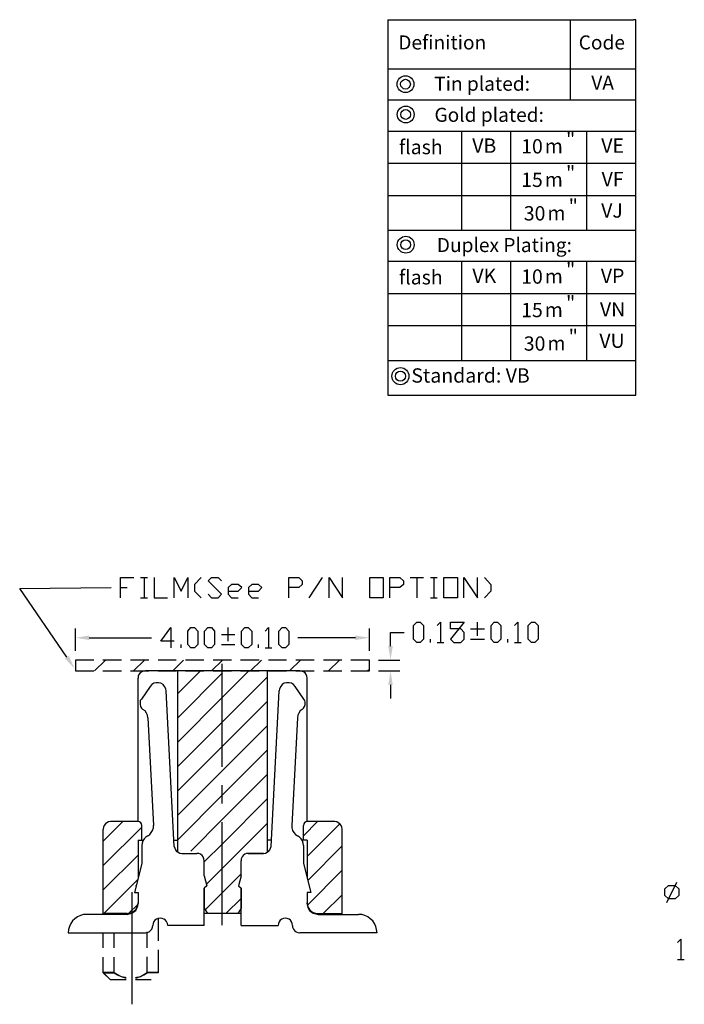
# Model space of a CAD drawing. Units: millimetres. Extents: x 10 to 42, y -13 to -0.2.
# Drawn here: x 34.7 to 38, y -10.2 to -5.3 of the extents above; entities that cross this region are included whole.
import ezdxf
from ezdxf.enums import TextEntityAlignment as Align

# ---------------------------------------------------------------- set-up
doc = ezdxf.new("R2010")
doc.units = ezdxf.units.MM
doc.header["$MEASUREMENT"] = 0
doc.layers.get('0').update_dxf_attribs({"linetype": 'CONTINUOUS'})
doc.layers.add('2', color=2, linetype='CONTINUOUS')
doc.layers.add('4', color=4, linetype='CONTINUOUS')
doc.styles.add('GREEKS', font='greeks')
doc.styles.add('ROMANS', font='romans.shx')

msp = doc.modelspace()

# ---------------------------------------------------------------- hatches: boundary and pattern name
at = {"true_color": 0x000007}
for points in [[(35.0605, -8.4098), (35.0605, -8.4323), (34.9922, -8.4211)], [(36.3858, -8.4098), (36.3858, -8.4323), (36.4553, -8.4211)], [(36.5494, -8.4625), (36.5718, -8.4625), (36.5606, -8.532)], [(34.9586, -8.5107), (34.9877, -8.5735), (34.9395, -8.5242)], [(36.5494, -8.6553), (36.5718, -8.6553), (36.5606, -8.5858)]]:
    msp.add_hatch(color=7, dxfattribs=at).paths.add_polyline_path(points)

# ---------------------------------------------------------------- linework, layer by layer
for p, q in [((36.5476, -5.3454), (36.5476, -7.2138)), ((37.7814, -5.3454), (37.7699, -5.3454)), ((37.7814, -7.2138), (37.7814, -5.3454))]:
    msp.add_line(p, q)
at = {"color": 7, "linetype": 'Continuous', "true_color": 0x000007}
for points in [[(35.2162, -8.2226), (35.2162, -8.1217), (35.2835, -8.1217)], [(35.316, -8.1217), (35.3507, -8.1217)], [(35.3339, -8.1217), (35.3339, -8.2226)], [(35.3843, -8.1217), (35.3843, -8.2226), (35.4504, -8.2226)], [(35.484, -8.2226), (35.484, -8.1217), (35.5176, -8.189), (35.5512, -8.1217), (35.5512, -8.2226)], [(35.6184, -8.1217), (35.5848, -8.1554), (35.5848, -8.189), (35.6184, -8.2226)], [(35.652, -8.2047), (35.6688, -8.2226), (35.7024, -8.2226), (35.7193, -8.2047), (35.652, -8.1385), (35.6688, -8.1217), (35.7024, -8.1217), (35.7193, -8.1385)], [(36.0542, -8.2226), (36.0542, -8.1217), (36.1046, -8.1217), (36.1214, -8.1385), (36.1214, -8.1554), (36.1046, -8.1711), (36.0542, -8.1711)], [(36.155, -8.2226), (36.2223, -8.1217)], [(36.2559, -8.2226), (36.2559, -8.1217), (36.322, -8.2226), (36.322, -8.1217)], [(36.5572, -8.2226), (36.5572, -8.1217), (36.6076, -8.1217), (36.6244, -8.1385), (36.6244, -8.1554), (36.6076, -8.1711), (36.5572, -8.1711)], [(36.658, -8.1217), (36.7253, -8.1217)], [(36.6917, -8.1217), (36.6917, -8.2226)], [(36.7589, -8.1217), (36.7925, -8.1217)], [(36.7757, -8.1217), (36.7757, -8.2226)], [(36.9258, -8.2226), (36.9258, -8.1217), (36.993, -8.2226), (36.993, -8.1217)], [(37.0277, -8.1217), (37.0602, -8.1554), (37.0602, -8.189), (37.0277, -8.2226)], [(34.9496, -8.5175), (34.7144, -8.1755), (35.1703, -8.1711)], [(35.2162, -8.1711), (35.2499, -8.1711)], [(35.7529, -8.189), (35.8022, -8.189), (35.8201, -8.1711), (35.8022, -8.1554), (35.7697, -8.1554), (35.7529, -8.1711), (35.7529, -8.2047), (35.7697, -8.2226), (35.8022, -8.2226)], [(35.8537, -8.189), (35.9041, -8.189), (35.9198, -8.1711), (35.9041, -8.1554), (35.8705, -8.1554), (35.8537, -8.1711), (35.8537, -8.2047), (35.8705, -8.2226), (35.9041, -8.2226)], [(35.316, -8.2226), (35.3507, -8.2226)], [(36.7589, -8.2226), (36.7925, -8.2226)], [(34.9922, -8.4861), (34.9922, -8.3751)], [(35.484, -8.4379), (35.4168, -8.4379), (35.4672, -8.3706), (35.4672, -8.4715)], [(35.7529, -8.4379), (35.7529, -8.3706)], [(35.9366, -8.3874), (35.9534, -8.3706), (35.9534, -8.4715)], [(36.4553, -8.4861), (36.4553, -8.3751)], [(36.7925, -8.3605), (36.8093, -8.3437), (36.8093, -8.4446)], [(36.9594, -8.3773), (37.0277, -8.3773)], [(36.993, -8.411), (36.993, -8.3437)], [(37.1778, -8.3605), (37.1947, -8.3437), (37.1947, -8.4446)], [(35.0605, -8.4211), (35.3708, -8.4211)], [(35.7193, -8.4042), (35.7853, -8.4042)], [(36.3858, -8.4211), (36.099, -8.4211)], [(36.5606, -8.4625), (36.5606, -8.3941), (36.6289, -8.3941)], [(35.5176, -8.4715), (35.5176, -8.4547)], [(35.7193, -8.4547), (35.7853, -8.4547)], [(35.903, -8.4715), (35.903, -8.4547)], [(35.9366, -8.4715), (35.9702, -8.4715)], [(36.7589, -8.4446), (36.7589, -8.4278)], [(36.7925, -8.4446), (36.8261, -8.4446)], [(36.9594, -8.4278), (37.0277, -8.4278)], [(37.1442, -8.4446), (37.1442, -8.4278)], [(37.1778, -8.4446), (37.2115, -8.4446)], [(35.0829, -8.532), (34.9922, -8.532), (34.9922, -8.5858)], [(35.0874, -8.5858), (35.1423, -8.532)], [(35.2207, -8.532), (35.1289, -8.532)], [(35.3574, -8.532), (35.2667, -8.532)], [(35.2812, -8.5858), (35.3361, -8.532)], [(35.4941, -8.532), (35.4033, -8.532)], [(35.4762, -8.5858), (35.5299, -8.532)], [(35.6319, -8.532), (35.54, -8.532)], [(35.6688, -8.5858), (35.7249, -8.532)], [(35.7685, -8.532), (35.6778, -8.532)], [(35.7226, -9.0634), (35.7226, -8.55)], [(35.9063, -8.532), (35.8145, -8.532)], [(35.8638, -8.5858), (35.9175, -8.532)], [(36.043, -8.532), (35.9523, -8.532)], [(36.0576, -8.5858), (36.1125, -8.532)], [(36.1808, -8.532), (36.0889, -8.532)], [(36.3186, -8.532), (36.2267, -8.532)], [(36.2514, -8.5858), (36.3063, -8.532)], [(36.3634, -8.5858), (36.4553, -8.5858), (36.4553, -8.532), (36.3634, -8.532)], [(36.5012, -8.532), (36.6065, -8.532)], [(34.9922, -8.5858), (35.0829, -8.5858)], [(35.1289, -8.5858), (35.2207, -8.5858)], [(35.2667, -8.5858), (35.3574, -8.5858)], [(35.3406, -8.5858), (35.3305, -8.587), (35.3227, -8.5903), (35.3148, -8.5959), (35.3081, -8.6038), (35.3048, -8.6128), (35.3048, -8.6217)], [(35.3048, -9.3358), (35.3048, -8.6217)], [(36.1091, -8.5858), (35.3406, -8.5858)], [(35.4033, -8.5858), (35.4941, -8.5858)], [(35.5019, -8.6979), (35.6139, -8.5858)], [(35.5019, -9.4883), (35.5019, -8.5858)], [(35.5019, -8.819), (35.7249, -8.5959)], [(35.54, -8.5858), (35.6319, -8.5858)], [(35.6778, -8.5858), (35.7685, -8.5858)], [(35.7249, -8.717), (35.8559, -8.5858)], [(35.7249, -8.8392), (35.9478, -8.6161)], [(35.8145, -8.5858), (35.9063, -8.5858)], [(35.9478, -9.4883), (35.9478, -8.5858)], [(35.9523, -8.5858), (36.043, -8.5858)], [(36.0889, -8.5858), (36.1808, -8.5858)], [(36.145, -8.6217), (36.1438, -8.6128), (36.1405, -8.6038), (36.1349, -8.5959), (36.127, -8.5903), (36.1181, -8.587), (36.1091, -8.5858)], [(36.145, -9.3358), (36.145, -8.6217)], [(36.2267, -8.5858), (36.3186, -8.5858)], [(36.4452, -8.5858), (36.4553, -8.5769)], [(36.5012, -8.5858), (36.6065, -8.5858)], [(35.3641, -8.6632), (35.3204, -8.726)], [(35.4437, -8.6856), (35.4414, -8.6744), (35.4358, -8.6632), (35.428, -8.6542), (35.4179, -8.6475), (35.4056, -8.6453), (35.3944, -8.6453), (35.382, -8.6475), (35.372, -8.6542), (35.3641, -8.6632)], [(36.1293, -8.726), (36.0856, -8.6632), (36.0777, -8.6542), (36.0677, -8.6475), (36.0553, -8.6453), (36.043, -8.6453), (36.0318, -8.6475), (36.0217, -8.6542), (36.0139, -8.6632), (36.0083, -8.6744), (36.006, -8.6856)], [(36.5606, -8.6553), (36.5606, -8.7237)], [(35.484, -9.4591), (35.4437, -8.6856)], [(35.5019, -8.9401), (35.7249, -8.717)], [(35.9657, -9.4591), (36.006, -8.6856)], [(35.3204, -8.726), (35.3148, -8.7338), (35.3137, -8.7439), (35.3137, -8.7529), (35.316, -8.763), (35.3216, -8.7708), (35.3283, -8.7775)], [(35.7249, -8.9603), (35.9478, -8.7372)], [(36.1203, -8.7775), (36.127, -8.7708), (36.1326, -8.763), (36.136, -8.7529), (36.136, -8.7439), (36.1338, -8.7338), (36.1293, -8.726)], [(35.3518, -8.819), (35.3507, -8.8067), (35.3451, -8.7955), (35.3384, -8.7854), (35.3283, -8.7775)], [(35.3518, -8.819), (35.3798, -9.3549)], [(36.0968, -8.819), (36.0688, -9.3549)], [(36.1203, -8.7775), (36.1113, -8.7854), (36.1035, -8.7955), (36.099, -8.8067), (36.0968, -8.819)], [(35.5019, -9.0623), (35.7249, -8.8392)], [(35.7249, -9.0813), (35.9478, -8.8583)], [(35.5019, -9.1834), (35.7249, -8.9603)], [(35.7249, -9.2024), (35.9478, -8.9793)], [(35.5019, -9.3044), (35.7249, -9.0813)], [(35.7249, -9.3235), (35.9478, -9.1004)], [(35.7226, -9.2461), (35.7226, -9.1553)], [(35.5019, -9.4266), (35.7249, -9.2024)], [(35.7249, -9.4457), (35.9478, -9.2215)], [(35.13, -9.4334), (35.2275, -9.3358)], [(35.167, -9.3358), (35.1569, -9.3369), (35.149, -9.3414), (35.1412, -9.347), (35.1356, -9.3549), (35.1311, -9.3627), (35.13, -9.3728)], [(35.3048, -9.3358), (35.167, -9.3358)], [(35.3227, -9.3549), (35.3204, -9.347), (35.3171, -9.3414), (35.3104, -9.3369), (35.3048, -9.3358)], [(35.3227, -9.4277), (35.3227, -9.3549)], [(35.3518, -9.4064), (35.3619, -9.3997), (35.3697, -9.3908), (35.3764, -9.3795), (35.3798, -9.3672), (35.3798, -9.3549)], [(35.5658, -9.4827), (35.7249, -9.3235)], [(35.7226, -9.8515), (35.7226, -9.3381)], [(35.8638, -9.4277), (35.9478, -9.3437)], [(36.0688, -9.3549), (36.0699, -9.3672), (36.0733, -9.3795), (36.0789, -9.3908), (36.0878, -9.3997), (36.0979, -9.4064)], [(36.127, -9.4064), (36.1976, -9.3358)], [(36.145, -9.3358), (36.1382, -9.3369), (36.1326, -9.3414), (36.1293, -9.347), (36.127, -9.3549)], [(36.127, -9.4277), (36.127, -9.3549)], [(36.145, -9.3358), (36.145, -9.3347)], [(36.2828, -9.3358), (36.145, -9.3358)], [(36.145, -9.5096), (36.3085, -9.347)], [(36.3197, -9.3728), (36.3186, -9.3627), (36.3141, -9.3549), (36.3085, -9.347), (36.3007, -9.3414), (36.2928, -9.3369), (36.2828, -9.3358)], [(35.13, -9.5544), (35.3227, -9.3627)], [(35.13, -9.7977), (35.13, -9.3728)], [(35.3518, -9.4064), (35.3417, -9.4132), (35.3339, -9.4221), (35.3272, -9.4322), (35.3238, -9.4434), (35.3227, -9.4547), (35.3227, -9.5443)], [(36.127, -9.4547), (36.1259, -9.4434), (36.1226, -9.4322), (36.1158, -9.4221), (36.108, -9.4132), (36.0979, -9.4064)], [(36.3197, -9.7977), (36.3197, -9.3728)], [(35.3048, -9.4277), (35.3294, -9.4277)], [(35.3048, -9.4277), (35.3048, -9.6161)], [(35.4829, -9.4277), (35.5019, -9.4277)], [(35.633, -9.5365), (35.7249, -9.4457)], [(35.7249, -9.5668), (35.8638, -9.4277)], [(35.9668, -9.4277), (35.9478, -9.4277)], [(36.145, -9.4277), (36.1192, -9.4277)], [(36.127, -9.4547), (36.127, -9.5443)], [(36.145, -9.4277), (36.145, -9.6161)], [(35.13, -9.6755), (35.3048, -9.5029)], [(35.484, -9.4591), (35.4862, -9.4681), (35.4896, -9.4771), (35.4952, -9.4838), (35.503, -9.4883), (35.512, -9.4928), (35.521, -9.4939), (35.5971, -9.4939)], [(35.521, -9.4939), (35.5971, -9.4939)], [(35.633, -9.5309), (35.6319, -9.5208), (35.6285, -9.5118), (35.6229, -9.5051), (35.6151, -9.4984), (35.6061, -9.495), (35.5971, -9.4939)], [(35.9287, -9.4939), (35.8526, -9.4939), (35.8436, -9.495), (35.8346, -9.4984), (35.8268, -9.5051), (35.8212, -9.5118), (35.8178, -9.5208), (35.8167, -9.5309)], [(35.8526, -9.4939), (35.8436, -9.495), (35.8346, -9.4984), (35.8268, -9.5051), (35.8212, -9.5118), (35.8178, -9.5208), (35.8167, -9.5309)], [(35.8526, -9.4939), (35.9287, -9.4939), (35.9377, -9.4928), (35.9467, -9.4883), (35.9534, -9.4838), (35.9601, -9.4771), (35.9635, -9.4681), (35.9657, -9.4591)], [(36.1483, -9.6284), (36.3197, -9.4569)], [(35.3227, -9.5443), (35.2857, -9.6878)], [(35.633, -9.606), (35.633, -9.5309)], [(35.8167, -9.606), (35.8167, -9.5309)], [(36.127, -9.5443), (36.164, -9.6878)], [(35.3148, -9.5724), (35.316, -9.5712)], [(35.6442, -9.6475), (35.7249, -9.5668)], [(35.7249, -9.6878), (35.8167, -9.5959)], [(36.1338, -9.5712), (36.1349, -9.5724)], [(36.3197, -9.578), (36.1472, -9.7517), (36.145, -9.7394)], [(35.1333, -9.7932), (35.3014, -9.6262)], [(35.633, -9.606), (35.6453, -9.6553), (35.633, -9.6677)], [(35.8167, -9.606), (35.8033, -9.6553), (35.8167, -9.6677)], [(37.9359, -9.7376), (37.9863, -9.6367)], [(35.2723, -9.6867), (35.2723, -10.2439)], [(35.2723, -9.6878), (35.2723, -10.245)], [(35.2857, -9.6878), (35.3048, -9.6878), (35.3048, -9.7428)], [(35.2935, -9.6564), (35.2924, -9.6542)], [(35.3048, -9.6878), (35.3048, -9.7394)], [(35.633, -9.6677), (35.633, -9.7663)], [(35.633, -9.8526), (35.633, -9.6677)], [(35.6386, -9.7753), (35.7249, -9.6878)], [(35.8167, -9.6677), (35.8167, -9.7663)], [(35.8167, -9.8526), (35.8167, -9.6677)], [(36.145, -9.6878), (36.145, -9.7394)], [(36.164, -9.6878), (36.145, -9.6878), (36.145, -9.7428), (36.1472, -9.7551), (36.1506, -9.7663), (36.1573, -9.7775), (36.1662, -9.7854), (36.1763, -9.7921), (36.1886, -9.7954), (36.201, -9.7977)], [(36.2256, -9.7932), (36.3197, -9.7002)], [(35.2487, -9.7932), (35.2611, -9.7921), (35.2723, -9.7887), (35.2835, -9.782), (35.2924, -9.773), (35.298, -9.7629), (35.3025, -9.7517), (35.3048, -9.7394)], [(35.2487, -9.7977), (35.2611, -9.7954), (35.2723, -9.7921), (35.2835, -9.7854), (35.2924, -9.7775), (35.298, -9.7663), (35.3025, -9.7551), (35.3048, -9.7428)], [(35.2555, -9.7932), (35.3036, -9.7461)], [(35.7405, -9.7932), (35.8167, -9.7181)], [(35.0471, -9.7977), (35.0314, -9.7988), (35.0168, -9.8033), (35.0023, -9.81), (34.9888, -9.819), (34.9776, -9.8302), (34.9687, -9.8437), (34.9619, -9.8571), (34.9575, -9.8728), (34.9563, -9.8896)], [(35.2487, -9.7977), (35.0471, -9.7977)], [(35.2487, -9.7932), (35.13, -9.7932)], [(35.633, -9.7663), (35.6498, -9.7932)], [(35.8167, -9.7932), (35.633, -9.7932)], [(35.8167, -9.7663), (35.7999, -9.7932)], [(36.1472, -9.7517), (36.1506, -9.7629), (36.1573, -9.773), (36.1662, -9.782), (36.1763, -9.7887), (36.1886, -9.7921), (36.201, -9.7932)], [(36.201, -9.7932), (36.3197, -9.7932)], [(36.201, -9.7977), (36.4015, -9.7977)], [(36.4934, -9.8896), (36.4911, -9.8728), (36.4878, -9.8571), (36.481, -9.8437), (36.4721, -9.8302), (36.4598, -9.819), (36.4474, -9.81), (36.4329, -9.8033), (36.4172, -9.7988), (36.4015, -9.7977)], [(35.633, -9.8526), (35.4515, -9.8526), (35.4504, -9.8437), (35.4459, -9.8336), (35.4403, -9.8268), (35.4325, -9.8212), (35.4235, -9.8179), (35.4145, -9.8156), (35.4045, -9.8179), (35.3955, -9.8212), (35.3877, -9.8268), (35.382, -9.8336), (35.3787, -9.8437), (35.3776, -9.8526)], [(35.4045, -9.8145), (35.4045, -9.9277)], [(35.4045, -9.8179), (35.4045, -9.9289)], [(36.0721, -9.8526), (36.071, -9.8437), (36.0677, -9.8347), (36.0621, -9.8268), (36.0553, -9.8212), (36.0464, -9.8179), (36.0374, -9.8156), (36.0273, -9.8179), (36.0195, -9.8212), (36.0116, -9.8268), (36.006, -9.8347), (36.0027, -9.8437), (36.0016, -9.8526)], [(34.9563, -9.8896), (35.3406, -9.8896)], [(35.13, -9.9647), (35.13, -9.8896)], [(35.13, -9.9647), (35.13, -9.8896)], [(35.1849, -9.9647), (35.1849, -9.8896)], [(35.1849, -9.9647), (35.1849, -9.8896)], [(35.3406, -9.8896), (35.3507, -9.8874), (35.3585, -9.884), (35.3664, -9.8784), (35.372, -9.8706), (35.3764, -9.8616), (35.3776, -9.8526)], [(35.3496, -9.9636), (35.3496, -9.8851)], [(35.3496, -9.9647), (35.3496, -9.8874)], [(35.8167, -9.8526), (36.0016, -9.8526)], [(36.0721, -9.8526), (36.0733, -9.8616), (36.0777, -9.8706), (36.0833, -9.8784), (36.0912, -9.884), (36.099, -9.8874), (36.1091, -9.8896)], [(36.4934, -9.8896), (36.1091, -9.8896)], [(37.9897, -9.9382), (38.0065, -9.9203), (38.0065, -10.0212)], [(35.4045, -9.9737), (35.4045, -10.088)], [(35.4045, -9.9748), (35.4045, -10.0869)], [(35.13, -10.088), (35.13, -10.0107)], [(35.13, -10.0869), (35.13, -10.0107)], [(35.1849, -10.088), (35.1849, -10.0107)], [(35.1849, -10.0869), (35.1849, -10.0107)], [(35.3496, -10.088), (35.3496, -10.0084)], [(35.3496, -10.0869), (35.3496, -10.0107)], [(37.9897, -10.0212), (38.0233, -10.0212)], [(35.1849, -10.0869), (35.13, -10.0869), (35.167, -10.1228)], [(35.167, -10.1239), (35.13, -10.088), (35.1849, -10.088)], [(35.1849, -10.0869), (35.2017, -10.097), (35.2196, -10.106), (35.2387, -10.1105), (35.2443, -10.1127)], [(35.1849, -10.088), (35.2017, -10.0981), (35.2196, -10.106), (35.2387, -10.1127), (35.2443, -10.1127)], [(35.2902, -10.1127), (35.2969, -10.1105), (35.316, -10.106), (35.3328, -10.097), (35.3496, -10.0869)], [(35.2902, -10.1127), (35.2969, -10.1127), (35.316, -10.106), (35.3328, -10.0981), (35.3496, -10.088)], [(35.4045, -10.0869), (35.3496, -10.0869)], [(35.4045, -10.088), (35.3496, -10.088)], [(35.2443, -10.1228), (35.167, -10.1228)], [(35.2443, -10.1239), (35.167, -10.1239)], [(35.3686, -10.1228), (35.2902, -10.1228)], [(35.3686, -10.1239), (35.2902, -10.1239)]]:
    msp.add_lwpolyline(points, dxfattribs=at)
for points in [[(36.4575, -8.2226), (36.4575, -8.1217), (36.5236, -8.1217), (36.5236, -8.2226)], [(36.8261, -8.2226), (36.8261, -8.1217), (36.8933, -8.1217), (36.8933, -8.2226)], [(35.5669, -8.4715), (35.5512, -8.4547), (35.5512, -8.3874), (35.5669, -8.3706), (35.5848, -8.3706), (35.6016, -8.3874), (35.6016, -8.4547), (35.5848, -8.4715)], [(35.6509, -8.4715), (35.6352, -8.4547), (35.6352, -8.3874), (35.6509, -8.3706), (35.6688, -8.3706), (35.6845, -8.3874), (35.6845, -8.4547), (35.6688, -8.4715)], [(35.8358, -8.4715), (35.819, -8.4547), (35.819, -8.3874), (35.8358, -8.3706), (35.8526, -8.3706), (35.8694, -8.3874), (35.8694, -8.4547), (35.8526, -8.4715)], [(36.0206, -8.4715), (36.0038, -8.4547), (36.0038, -8.3874), (36.0206, -8.3706), (36.0374, -8.3706), (36.0542, -8.3874), (36.0542, -8.4547), (36.0374, -8.4715)], [(36.6917, -8.4446), (36.6748, -8.4278), (36.6748, -8.3605), (36.6917, -8.3437), (36.7085, -8.3437), (36.7253, -8.3605), (36.7253, -8.4278), (36.7085, -8.4446)], [(36.8597, -8.4278), (36.8754, -8.4446), (36.9101, -8.4446), (36.9269, -8.4278), (36.9269, -8.3941), (36.9101, -8.3773), (36.8597, -8.3773), (36.8597, -8.3437), (36.9269, -8.3437)], [(37.077, -8.4446), (37.0613, -8.4278), (37.0613, -8.3605), (37.077, -8.3437), (37.0938, -8.3437), (37.1106, -8.3605), (37.1106, -8.4278), (37.0938, -8.4446)], [(37.2619, -8.4446), (37.2451, -8.4278), (37.2451, -8.3605), (37.2619, -8.3437), (37.2787, -8.3437), (37.2955, -8.3605), (37.2955, -8.4278), (37.2787, -8.4446)], [(37.9449, -9.7208), (37.927, -9.7039), (37.927, -9.6703), (37.9449, -9.6535), (37.9774, -9.6535), (37.9953, -9.6703), (37.9953, -9.7039), (37.9774, -9.7208)]]:
    msp.add_lwpolyline(points, close=True, dxfattribs=at)
at = {"color": 7}
for centre, radius in [((36.6351, -5.6663), 0.0419), ((36.6351, -5.6663), 0.0244), ((36.6363, -5.817), 0.0419), ((36.6363, -5.817), 0.0244), ((36.6363, -6.465), 0.0419), ((36.6363, -6.465), 0.0244), ((36.6099, -7.1191), 0.0427), ((36.6099, -7.1191), 0.0249)]:
    msp.add_circle(centre, radius, dxfattribs=at)
at = {"layer": '4', "color": 7}
for p, q in [((36.5476, -5.3454), (37.7699, -5.3454)), ((37.4556, -5.3454), (37.4556, -5.7446)), ((36.5476, -5.5898), (37.7814, -5.5898)), ((36.5476, -5.7446), (37.7814, -5.7446)), ((36.5476, -5.8993), (37.7814, -5.8993)), ((36.9135, -5.8993), (36.9135, -6.3926)), ((37.1587, -5.8993), (37.1587, -6.3926)), ((37.5363, -5.8993), (37.5363, -6.3926)), ((36.5476, -6.0595), (37.7814, -6.0595)), ((36.5476, -6.2196), (37.7814, -6.2196)), ((36.5476, -6.3926), (37.7814, -6.3926)), ((36.5476, -6.5473), (37.7814, -6.5473)), ((36.9135, -6.5473), (36.9135, -7.0406)), ((37.1587, -6.5473), (37.1587, -7.0406)), ((37.5363, -6.5473), (37.5363, -7.0406)), ((36.5476, -6.7075), (37.7814, -6.7075)), ((36.5476, -6.8676), (37.7814, -6.8676)), ((36.5476, -7.0406), (37.7814, -7.0406)), ((36.5476, -7.2138), (37.7814, -7.2138))]:
    msp.add_line(p, q, dxfattribs=at)

# ---------------------------------------------------------------- texts
at = {"layer": '2', "color": 7}
for s, height, style, p in [('Definition', 0.06985, 'ROMANS', (36.8182, -5.4676)), ('Code', 0.06985, 'ROMANS', (37.6127, -5.4676)), ('Tin plated:', 0.069845, 'ROMANS', (37.0166, -5.673)), ('VA', 0.06985, 'ROMANS', (37.6166, -5.6679)), ('Gold plated:', 0.069845, 'ROMANS', (37.0518, -5.8278)), ('"', 0.0712, 'ROMANS', (37.4573, -5.9499)), ('flash', 0.07117, 'ROMANS', (36.7112, -5.9883)), ('VB', 0.07117, 'ROMANS', (37.0274, -5.9813)), ('10', 0.07117, 'ROMANS', (37.2649, -5.9847)), ('m', 0.0712, 'GREEKS', (37.3735, -5.9835)), ('VE', 0.07117, 'ROMANS', (37.6663, -5.9813)), ('"', 0.0712, 'ROMANS', (37.4573, -6.1165)), ('15', 0.07117, 'ROMANS', (37.2649, -6.1513)), ('m', 0.0712, 'GREEKS', (37.3735, -6.1501)), ('VF', 0.07117, 'ROMANS', (37.6663, -6.1479)), ('"', 0.0712, 'ROMANS', (37.4704, -6.2833)), ('VJ', 0.07117, 'ROMANS', (37.6632, -6.304)), ('30', 0.07117, 'ROMANS', (37.2779, -6.3181)), ('m', 0.0712, 'GREEKS', (37.3866, -6.3169)), ('Duplex Plating:', 0.069845, 'ROMANS', (37.1274, -6.4758)), ('"', 0.0712, 'ROMANS', (37.4573, -6.5979)), ('flash', 0.07117, 'ROMANS', (36.7112, -6.6363)), ('VK', 0.07117, 'ROMANS', (37.0274, -6.6293)), ('10', 0.07117, 'ROMANS', (37.2649, -6.6327)), ('m', 0.0712, 'GREEKS', (37.3735, -6.6315)), ('VP', 0.07117, 'ROMANS', (37.6663, -6.6293)), ('15', 0.07117, 'ROMANS', (37.2649, -6.7993)), ('"', 0.0712, 'ROMANS', (37.4573, -6.7645)), ('VN', 0.07117, 'ROMANS', (37.6663, -6.7959)), ('m', 0.0712, 'GREEKS', (37.3735, -6.7981)), ('"', 0.0712, 'ROMANS', (37.4704, -6.9313)), ('VU', 0.07117, 'ROMANS', (37.6632, -6.9519)), ('30', 0.07117, 'ROMANS', (37.2779, -6.9661)), ('m', 0.0712, 'GREEKS', (37.3866, -6.9649))]:
    msp.add_text(s, height=height, dxfattribs=dict(at, style=style)).set_placement(p, align=Align.MIDDLE)
at = {"layer": '2', "color": 7, "style": 'ROMANS'}
msp.add_text('Standard: VB', height=0.07117, dxfattribs=at).set_placement((36.6642, -7.1514))

doc.saveas('drawing.dxf')
